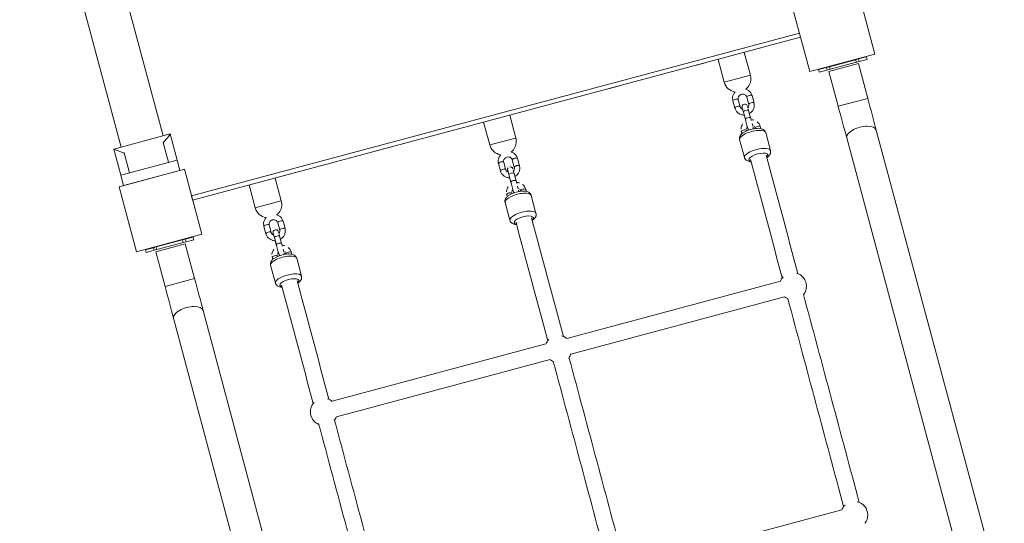
# Model space of a CAD drawing. Units: millimetres. Extents: x 234 to 8534, y 1635 to 12331.
# Drawn here: x 5329 to 6424, y 8392 to 8952 of the extents above; entities that cross this region are included whole.
import ezdxf

# ---------------------------------------------------------------- set-up
doc = ezdxf.new("R2010")
doc.units = ezdxf.units.MM
doc.header["$MEASUREMENT"] = 0
for name, color, linetype, lineweight in [('elevate - Level 25', 7, 'Continuous', 0), ('elevate2 - Level 25', 7, 'Continuous', 0), ('elevate2 - Level 26', 7, 'Continuous', 0), ('elevate3 - Level 25', 7, 'Continuous', 0), ('elevate3 - Level 26', 7, 'Continuous', 0), ('elevate3 - Level 27', 7, 'Continuous', 0), ('uprights - Level 26', 7, 'Continuous', 0)]:
    doc.layers.add(name, color=color, linetype=linetype, lineweight=lineweight)

msp = doc.modelspace()

# ---------------------------------------------------------------- linework, layer by layer
at = {"layer": 'elevate - Level 25', "color": 7, "linetype": 'Continuous', "lineweight": 13}
for p, q in [((6195.8, 8937.6), (5519.6, 8756.5)), ((6197, 8932.8), (5520.9, 8751.6)), ((6079.7, 8901.4), (6092.2, 8904.7)), ((5983.1, 8875.5), (5995.7, 8878.8)), ((5722.3, 8805.6), (5734.9, 8809)), ((5625.7, 8779.7), (5638.3, 8783.1)), ((5519.6, 8756.5), (5520.9, 8751.6))]:
    msp.add_line(p, q, dxfattribs=at)
at = {"layer": 'elevate2 - Level 25', "color": 7, "linetype": 'Continuous', "lineweight": 13}
for p, q in [((5488, 8823.2), (5328.5, 9418.2)), ((5368.7, 9081.2), (5441.2, 8810.6))]:
    msp.add_line(p, q, dxfattribs=at)
at = {"layer": 'elevate2 - Level 26', "color": 7, "linetype": 'Continuous', "lineweight": 13}
for p, q in [((5496, 8825.3), (5433.2, 8808.5)), ((5488.2, 8815.7), (5494.1, 8793.8)), ((5496, 8825.3), (5503.7, 8796.3)), ((5433.2, 8808.5), (5441, 8779.5)), ((5444.7, 8804.1), (5450.6, 8782.1)), ((5441, 8779.5), (5503.7, 8796.3)), ((5506.8, 8784.8), (5503.7, 8796.3)), ((5444.1, 8767.9), (5506.8, 8784.8)), ((5444.1, 8767.9), (5441, 8779.5))]:
    msp.add_line(p, q, dxfattribs=at)
msp.add_open_spline([(5496, 8825.3), (5496, 8825.4), (5492.9, 8821.1), (5488.2, 8815.7)], degree=3, dxfattribs=at)
msp.add_open_spline([(5444.7, 8804.1), (5443.4, 8804.5), (5437.7, 8806.5), (5433.6, 8808.3), (5433.2, 8808.5), (5433.2, 8808.5)], degree=3, knots=[0, 0, 0, 0, 0.205213, 0.882139, 1, 1, 1, 1], dxfattribs=at)
at = {"layer": 'elevate3 - Level 25', "color": 7, "linetype": 'Continuous', "lineweight": 13}
for p, q in [((6261.3, 8903.6), (6228.5, 8894.8)), ((6229, 8900.1), (6258.2, 8907.9)), ((6229.7, 8897.2), (6259, 8905)), ((6258.2, 8907.9), (6261.3, 8908.8)), ((6259, 8905), (6258.2, 8907.9)), ((6259, 8905), (6262.1, 8905.9)), ((6261.3, 8908.8), (6270.2, 8911.1)), ((6262.1, 8905.9), (6261.3, 8908.8)), ((6271.7, 8864.9), (6261.3, 8903.6)), ((6262.1, 8905.9), (6270.9, 8908.2)), ((6270.9, 8908.2), (6270.2, 8911.1)), ((6217, 8896.9), (6225.8, 8899.2)), ((6217, 8896.9), (6217.8, 8894)), ((6217.8, 8894), (6226.6, 8896.3)), ((6225.8, 8899.2), (6229, 8900.1)), ((6226.6, 8896.3), (6225.8, 8899.2)), ((6226.6, 8896.3), (6229.7, 8897.2)), ((6228.5, 8894.8), (6238.8, 8856.1)), ((6229.7, 8897.2), (6229, 8900.1)), ((6271.7, 8864.9), (6238.8, 8856.1)), ((6423.6, 8298.9), (6281.1, 8829.6)), ((6248.3, 8820.8), (6390.7, 8290.1)), ((5480.4, 8699.5), (5509.6, 8707.3)), ((5509.6, 8707.3), (5512.7, 8708.2)), ((5510.4, 8704.4), (5509.6, 8707.3)), ((5512.7, 8708.2), (5521.6, 8710.5)), ((5513.5, 8705.3), (5512.7, 8708.2)), ((5513.5, 8705.3), (5522.3, 8707.6)), ((5522.3, 8707.6), (5521.6, 8710.5)), ((5468.4, 8696.3), (5477.2, 8698.7)), ((5468.4, 8696.3), (5469.2, 8693.4)), ((5469.2, 8693.4), (5478, 8695.8)), ((5477.2, 8698.7), (5480.4, 8699.5)), ((5478, 8695.8), (5477.2, 8698.7)), ((5478, 8695.8), (5481.1, 8696.6)), ((5479.9, 8694.2), (5512.7, 8703)), ((5481.1, 8696.6), (5480.4, 8699.5)), ((5481.1, 8696.6), (5510.4, 8704.4)), ((5510.4, 8704.4), (5513.5, 8705.3)), ((5523.1, 8664.3), (5512.7, 8703)), ((5479.9, 8694.2), (5490.2, 8655.5)), ((5490.2, 8655.5), (5523.1, 8664.3)), ((5674.5, 8098.2), (5532.5, 8629)), ((5499.7, 8620.2), (5641.7, 8089.4))]:
    msp.add_line(p, q, dxfattribs=at)
at = {"layer": 'elevate3 - Level 25', "color": 7, "linetype": 'Continuous', "lineweight": 13, "extrusion": (0, 0, -1)}
msp.add_ellipse((6264.7, 8825.2), major_axis=(-16.4, -4.4), ratio=0.456942, start_param=0, end_param=3.141593, dxfattribs=at)
at = {"layer": 'elevate3 - Level 25', "color": 7, "linetype": 'Continuous', "lineweight": 13}
msp.add_ellipse((5516.1, 8624.6), major_axis=(16.4, 4.4), ratio=0.456942, start_param=0, end_param=3.141593, dxfattribs=at)
for points in [[(6281.1, 8829.6), (6278.2, 8840.5), (6274.9, 8852.7), (6271.7, 8864.9)], [(6238.8, 8856.1), (6242.1, 8843.9), (6245.4, 8831.7), (6248.3, 8820.8)], [(5532.5, 8629), (5529.6, 8639.9), (5526.3, 8652.1), (5523.1, 8664.3)], [(5490.2, 8655.5), (5493.5, 8643.3), (5496.8, 8631.1), (5499.7, 8620.2)]]:
    msp.add_open_spline(points, degree=3, dxfattribs=at)
at = {"layer": 'elevate3 - Level 26', "color": 7, "linetype": 'Continuous', "lineweight": 13}
for p, q in [((6141.1, 8890.6), (6134.3, 8916)), ((6105.3, 8908.2), (6112.1, 8882.9)), ((6141.1, 8890.6), (6112.1, 8882.9)), ((6121.8, 8862.2), (6124, 8854)), ((6129.7, 8855.6), (6127.6, 8863.7)), ((6137.2, 8866.3), (6139.4, 8858.1)), ((6145.2, 8859.7), (6143, 8867.9)), ((6133.4, 8849.7), (6135.6, 8841.5)), ((6141.4, 8843.1), (6139.2, 8851.3)), ((5844.5, 8838.3), (5851.3, 8813)), ((5880.3, 8820.7), (5873.5, 8846.1)), ((6134.8, 8844.3), (6136.1, 8839.5)), ((6131, 8827.7), (6131.6, 8825.5)), ((6136.9, 8828.8), (6136.8, 8829.3)), ((6146.4, 8831.9), (6146.6, 8831.4)), ((6152.8, 8831.2), (6152.2, 8833.4)), ((6163.5, 8806.8), (6158.2, 8826.8)), ((5880.3, 8820.7), (5851.3, 8813)), ((6129.2, 8819), (6134.5, 8799.1)), ((5868.9, 8785.7), (5866.8, 8793.8)), ((5876.4, 8796.4), (5878.6, 8788.3)), ((5884.4, 8789.8), (5882.2, 8798)), ((5861, 8792.3), (5863.2, 8784.1)), ((5619.5, 8750.9), (5612.7, 8776.2)), ((5872.6, 8779.8), (5874.8, 8771.7)), ((5874, 8774.5), (5875.3, 8769.6)), ((5880.6, 8773.2), (5878.4, 8781.4)), ((5583.7, 8768.5), (5590.5, 8743.1)), ((5885.6, 8762), (5885.8, 8761.5)), ((5892, 8761.3), (5891.4, 8763.5)), ((5619.5, 8750.9), (5590.5, 8743.1)), ((5870.2, 8757.9), (5870.8, 8755.6)), ((5876.1, 8758.9), (5876, 8759.4)), ((5902.7, 8736.9), (5897.4, 8756.9)), ((5868.4, 8749.1), (5873.7, 8729.2)), ((5623.6, 8719.9), (5621.4, 8728.1)), ((5600.2, 8722.4), (5602.4, 8714.2)), ((5608.1, 8715.8), (5606, 8724)), ((5615.6, 8726.5), (5617.8, 8718.4)), ((5611.8, 8709.9), (5614, 8701.8)), ((5619.8, 8703.3), (5617.6, 8711.5)), ((5613.2, 8704.6), (5614.5, 8699.8)), ((5609.4, 8688), (5610, 8685.7)), ((5615.3, 8689), (5615.2, 8689.5)), ((5624.8, 8692.1), (5625, 8691.6)), ((5631.2, 8691.4), (5630.6, 8693.7)), ((5641.9, 8667.1), (5636.6, 8687)), ((5607.6, 8679.2), (5612.9, 8659.3))]:
    msp.add_line(p, q, dxfattribs=at)
for centre, start, end in [((6126.6, 8886.7), 195, 261.345), ((6126.6, 8886.7), 308.7409, 0), ((6126.6, 8886.7), 0, 15), ((5865.8, 8816.9), 308.741, 0), ((5865.8, 8816.9), 0, 15), ((5865.8, 8816.9), 195, 261.3449), ((5605, 8747), 0, 15), ((5605, 8747), 195, 261.3448), ((5605, 8747), 308.741, 0), ((6188.5, 8655.9), 135.7293, 158.9062), ((6188.5, 8655.9), 0, 75.0762), ((6188.5, 8655.9), 321.4973, 0), ((6188.5, 8655.9), 231.0938, 247.7557), ((5927.7, 8586), 135.527, 158.9062), ((5927.7, 8586), 51.0938, 74.8757), ((5927.7, 8586), 231.0938, 247.9432), ((5927.7, 8586), 321.6834, 338.9062), ((5666.8, 8516.1), 51.0938, 74.6746), ((5666.8, 8516.1), 135.3253, 248.1301), ((5666.8, 8516.1), 321.8699, 338.9062), ((6256.7, 8401.4), 133.3327, 158.9062), ((6256.7, 8401.4), 0, 77.4917), ((6256.7, 8401.4), 321.4974, 0)]:
    msp.add_arc(centre, 15, start, end, dxfattribs=at)
at = {"layer": 'elevate3 - Level 26', "color": 7, "linetype": 'Continuous', "lineweight": 13, "extrusion": (0, 0, -1)}
for centre, major_axis, ratio, start_param, end_param in [((6124.7, 8862.9), (-2.9, -0.78), 0.346732, 0, 3.141601), ((6126.8, 8854.8), (-2.9, -0.78), 0.346732, 0.000453, 3.141601), ((6133.9, 8828.5), (-2.9, -0.78), 0.34674, 0.049806, 1.570814), ((6133.9, 8828.5), (-2.9, -0.78), 0.34674, 0, 0.049806), ((6133.9, 8828.5), (-2.9, -0.78), 0.34674, 1.570814, 3.141593), ((6149, 8802.9), (-14.5, -3.9), 0.346733, 0.000034, 3.142219), ((5863.9, 8793.1), (-2.9, -0.78), 0.346732, 0, 3.141601), ((5866, 8784.9), (-2.9, -0.78), 0.346732, 0.000453, 3.141601), ((5873.1, 8758.6), (-2.9, -0.78), 0.34674, 0.049806, 1.570814), ((5873.1, 8758.6), (-2.9, -0.78), 0.34674, 0, 0.049806), ((5873.1, 8758.6), (-2.9, -0.78), 0.34674, 1.570814, 3.141593), ((5888.2, 8733.1), (-14.5, -3.9), 0.346733, 0.000034, 3.142219), ((5603.1, 8723.2), (-2.9, -0.78), 0.346732, 0, 3.141601), ((5605.2, 8715), (-2.9, -0.78), 0.346732, 0.000453, 3.141601), ((5612.3, 8688.7), (-2.9, -0.78), 0.34674, 0.049806, 1.570814), ((5612.3, 8688.7), (-2.9, -0.78), 0.34674, 0, 0.049806), ((5612.3, 8688.7), (-2.9, -0.78), 0.34674, 1.570814, 3.141593), ((5627.4, 8663.2), (-14.5, -3.9), 0.346733, 0.000034, 3.142219)]:
    msp.add_ellipse(centre, major_axis=major_axis, ratio=ratio, start_param=start_param, end_param=end_param, dxfattribs=at)
at = {"layer": 'elevate3 - Level 26', "color": 7, "linetype": 'Continuous', "lineweight": 13}
for centre, major_axis, ratio, start_param, end_param in [((6140.1, 8867.1), (2.9, 0.78), 0.346732, 0, 3.141584), ((6142.3, 8858.9), (2.9, 0.78), 0.346732, 0.000475, 3.141584), ((6136.3, 8850.5), (2.9, 0.78), 0.346732, 0, 3.141593), ((6138.5, 8842.3), (2.9, 0.78), 0.346732, 6.282282, 9.424778), ((6143.7, 8822.9), (14.5, 3.9), 0.346733, 6.283151, 9.424778), ((6149.3, 8832.7), (2.9, 0.78), 0.34674, 1.570779, 3.141593), ((6149.3, 8832.7), (2.9, 0.78), 0.34674, 0, 1.570779), ((6150, 8799.3), (10.6, 2.8), 0.346733, 0, 3.754147), ((5879.3, 8797.2), (2.9, 0.78), 0.346732, 0.033611, 3.141584), ((5879.3, 8797.2), (2.9, 0.78), 0.346732, 0, 0.033611), ((6150, 8799.3), (10.6, 2.8), 0.346733, 5.67063, 6.283185), ((5881.5, 8789), (2.9, 0.78), 0.346732, 0.000475, 3.141584), ((5875.5, 8780.6), (2.9, 0.78), 0.346732, 0, 3.141593), ((5877.7, 8772.4), (2.9, 0.78), 0.346732, 6.282282, 9.423617), ((5888.5, 8762.8), (2.9, 0.78), 0.34674, 1.570779, 3.141593), ((5888.5, 8762.8), (2.9, 0.78), 0.34674, 0, 1.570779), ((5882.9, 8753), (14.5, 3.9), 0.346733, 6.283151, 9.424778), ((5618.5, 8727.3), (2.9, 0.78), 0.346732, 0, 3.141584), ((5889.2, 8729.4), (10.6, 2.8), 0.346733, 0, 3.754147), ((5889.2, 8729.4), (10.6, 2.8), 0.346733, 5.67063, 6.283185), ((5620.7, 8719.2), (2.9, 0.78), 0.346732, 0.000475, 3.141584), ((5614.7, 8710.7), (2.9, 0.78), 0.346732, 0, 3.141593), ((5616.9, 8702.6), (2.9, 0.78), 0.346732, 6.283185, 9.424778), ((5622.1, 8683.1), (14.5, 3.9), 0.346733, 6.283151, 9.424778), ((5627.7, 8692.9), (2.9, 0.78), 0.34674, 1.570779, 3.141593), ((5627.7, 8692.9), (2.9, 0.78), 0.34674, 0, 1.570779), ((5628.4, 8659.6), (10.6, 2.8), 0.346733, 0, 3.754147), ((5628.4, 8659.6), (10.6, 2.8), 0.346733, 5.67063, 6.283185)]:
    msp.add_ellipse(centre, major_axis=major_axis, ratio=ratio, start_param=start_param, end_param=end_param, dxfattribs=at)
for points, knots in [([(6124.3, 8871.9), (6122.7, 8870.3), (6121.4, 8867.7), (6121.4, 8864.2), (6121.5, 8863), (6121.7, 8862.4), (6121.8, 8862.2)], [0, 0, 0, 0, 0.2022861, 0.249727, 0.2970257, 0.3146662, 0.3146662, 0.3146662, 0.3146662]), ([(6127.6, 8863.7), (6127.5, 8863.8), (6127.4, 8864.3), (6127.4, 8865.7), (6128.2, 8867.7), (6130.1, 8869), (6132.6, 8869.8), (6134.8, 8869.3), (6136.3, 8868), (6136.9, 8867.2), (6137.1, 8866.6), (6137.2, 8866.3)], [0, 0, 0, 0, 0.029033, 0.102052, 0.315455, 0.451737, 0.519005, 0.788088, 0.856808, 0.926863, 1, 1, 1, 1]), ([(6143, 8867.9), (6142.9, 8868.2), (6142.7, 8869), (6142.1, 8870.2), (6140.3, 8872.9), (6138.1, 8874.4), (6136, 8875), (6135.9, 8875)], [0, 0, 0, 0, 0.0295023, 0.0766042, 0.12371, 0.3128828, 0.3144856, 0.3144856, 0.3144856, 0.3144856]), ([(6140.1, 8847.9), (6143, 8849.6), (6145.6, 8853.1), (6145.5, 8857.6), (6145.4, 8858.8), (6145.2, 8859.5), (6145.2, 8859.7)], [0, 0, 0, 0, 0.2988533, 0.3462943, 0.3935929, 0.4112334, 0.4112334, 0.4112334, 0.4112334]), ([(6124, 8854), (6124, 8853.7), (6124.3, 8852.9), (6124.9, 8851.6), (6126.7, 8849), (6129.4, 8847.2), (6132.6, 8846.4), (6133.7, 8846.3), (6134.3, 8846.3)], [0, 0, 0, 0, 0.0295023, 0.0766042, 0.12371, 0.3128828, 0.3605013, 0.4111943, 0.4111943, 0.4111943, 0.4111943]), ([(6132.6, 8852.6), (6132.2, 8852.7), (6131.5, 8853.1), (6130.7, 8853.8), (6130.1, 8854.6), (6129.9, 8855.2), (6129.7, 8855.6)], [0, 0, 0, 0, 0.0880403, 0.1567604, 0.2268151, 0.2999523, 0.2999523, 0.2999523, 0.2999523]), ([(6137.8, 8856.5), (6137.7, 8856.6), (6137.3, 8857.9), (6134.3, 8859.4), (6131.9, 8857), (6131.9, 8855.4), (6132, 8855.1), (6132, 8854.9), (6132, 8854.8), (6132, 8854.8), (6132, 8854.8)], [0, 0, 0, 0, 0.0138694, 0.2187395, 0.4236937, 0.4437979, 0.4593727, 0.4699694, 0.4756714, 0.4780903, 0.4780903, 0.4780903, 0.4780903]), ([(6139.4, 8858.1), (6139.4, 8858), (6139.5, 8857.6), (6139.6, 8856.2), (6139.1, 8854.9), (6138.4, 8854.2)], [0, 0, 0, 0, 0.0290327, 0.102052, 0.3001752, 0.3001752, 0.3001752, 0.3001752]), ([(6139.2, 8851.3), (6139.1, 8851.5), (6139, 8852.1), (6138.8, 8852.7), (6138.7, 8853.1), (6138.7, 8853.2)], [0, 0, 0, 0, 0.0381091, 0.1107829, 0.1180569, 0.1180569, 0.1180569, 0.1180569]), ([(6134.3, 8846.3), (6134.4, 8846), (6134.6, 8845.4), (6134.7, 8844.7), (6134.8, 8844.3)], [0, 0, 0, 0, 0.1408413, 0.3541663, 0.3541663, 0.3541663, 0.3541663]), ([(6135.6, 8841.5), (6135.6, 8841.3), (6136.8, 8837.2), (6138.2, 8831.9), (6138.3, 8831.2), (6138.4, 8831.1), (6138.4, 8831.1), (6138.4, 8831.1)], [0, 0, 0, 0, 0.048087, 0.874068, 0.965843, 0.988778, 1, 1, 1, 1]), ([(6135.8, 8840.9), (6136.8, 8836.9), (6138.2, 8831.9), (6138.3, 8831.2), (6138.4, 8831.1), (6138.4, 8831.1), (6138.4, 8831.1)], [0, 0, 0, 0, 0.8259816, 0.9177563, 0.9406913, 0.9519134, 0.9519134, 0.9519134, 0.9519134]), ([(6142.2, 8840.1), (6142.1, 8840.2), (6142, 8840.9), (6141.7, 8841.9), (6141.5, 8842.7), (6141.4, 8843.1)], [0, 0, 0, 0, 0.0158156, 0.05644015, 0.0925892, 0.0925892, 0.0925892, 0.0925892]), ([(6145, 8840.7), (6144.5, 8840.8), (6143.5, 8841.1), (6142.5, 8841.2), (6141.9, 8841.2)], [0, 0, 0, 0, 0.04047573, 0.09116807, 0.09116807, 0.09116807, 0.09116807]), ([(6152, 8834.1), (6152, 8834.2), (6151.8, 8834.8), (6151.3, 8835.8), (6150.2, 8837.4), (6149.3, 8838.3), (6148.6, 8838.9)], [0, 0, 0, 0, 0.0073756, 0.0544775, 0.1015832, 0.1772523, 0.1772523, 0.1772523, 0.1772523]), ([(6158.2, 8826.8), (6158.1, 8827.1), (6157.3, 8829), (6154.2, 8831.3), (6146.9, 8832), (6138, 8829.7), (6133.4, 8826.9), (6132.1, 8825.9), (6131, 8824.9), (6130.1, 8823.9), (6129.5, 8822.8), (6129.2, 8821.8), (6129, 8820.7), (6129, 8819.7), (6129.1, 8819.2), (6129.2, 8819)], [0, 0, 0, 0, 0.032991, 0.159959, 0.333465, 0.67578, 0.720156, 0.766291, 0.815012, 0.85461, 0.889603, 0.921904, 0.952727, 0.982855, 1, 1, 1, 1]), ([(6132.6, 8836.4), (6131.5, 8834.9), (6130.8, 8833), (6130.7, 8831), (6130.7, 8830.8)], [0, 0, 0, 0, 0.1581357, 0.177112, 0.177112, 0.177112, 0.177112]), ([(6130.8, 8828.7), (6130.8, 8828.6), (6130.9, 8828.2), (6130.9, 8827.9), (6131, 8827.7)], [0, 0, 0, 0, 0.01182465, 0.02946499, 0.02946499, 0.02946499, 0.02946499]), ([(6136.8, 8829.3), (6136.8, 8829.4), (6136.7, 8829.6), (6136.7, 8829.8), (6136.7, 8829.8)], [0, 0, 0, 0, 0.02903267, 0.03876861, 0.03876861, 0.03876861, 0.03876861]), ([(6137.8, 8833.3), (6137.9, 8833), (6138, 8832.4), (6138.1, 8832), (6138.2, 8831.8), (6138.2, 8831.7)], [0, 0, 0, 0, 0.03793971, 0.07856463, 0.08668973, 0.08668973, 0.08668973, 0.08668973]), ([(6138.3, 8831.4), (6138.3, 8831.4), (6138.3, 8831.3), (6138.3, 8831.2), (6138.4, 8831.2)], [0, 0, 0, 0, 0.00203127, 0.04265922, 0.04265922, 0.04265922, 0.04265922]), ([(6138.4, 8831.1), (6138.4, 8831.1), (6138.4, 8831.1), (6138.4, 8831.2), (6138.5, 8830.7), (6138.8, 8830.2), (6139.1, 8829.8), (6139.2, 8829.7)], [0, 0, 0, 0, 0.00101753, 0.00618436, 0.0115914, 0.04189856, 0.05636194, 0.05636194, 0.05636194, 0.05636194]), ([(6144.1, 8831), (6144.2, 8831.2), (6144.3, 8831.5), (6144.3, 8832), (6144.2, 8832.3), (6144.2, 8832.5), (6144.2, 8832.6), (6144.2, 8832.7), (6144.2, 8832.7)], [0, 0, 0, 0, 0.01979772, 0.03102558, 0.03972384, 0.04564189, 0.04961882, 0.04975653, 0.04975653, 0.04975653, 0.04975653]), ([(6145.2, 8833.9), (6145.3, 8833.8), (6145.5, 8833.6), (6145.6, 8833.4), (6145.7, 8833.4)], [0, 0, 0, 0, 0.02748796, 0.04850432, 0.04850432, 0.04850432, 0.04850432]), ([(6146, 8832.9), (6146.1, 8832.8), (6146.2, 8832.5), (6146.3, 8832.2), (6146.4, 8831.9)], [0, 0, 0, 0, 0.0046703, 0.07780813, 0.07780813, 0.07780813, 0.07780813]), ([(5882.2, 8798), (5882.1, 8798.3), (5881.9, 8799.1), (5881.3, 8800.3), (5879.5, 8803), (5877.3, 8804.5), (5875.2, 8805.2), (5875.1, 8805.2)], [0, 0, 0, 0, 0.0295023, 0.0766042, 0.12371, 0.3128828, 0.3144851, 0.3144851, 0.3144851, 0.3144851]), ([(6159.4, 8799), (6159.8, 8799.3), (6160.7, 8799.9), (6161.7, 8800.9), (6162.6, 8802), (6163.2, 8803), (6163.6, 8804.1), (6163.7, 8805.1), (6163.7, 8806.1), (6163.6, 8806.6), (6163.5, 8806.8)], [0, 0, 0, 0, 0.0424128, 0.0911562, 0.130772, 0.1657814, 0.1980969, 0.2289346, 0.2590756, 0.2757715, 0.2757715, 0.2757715, 0.2757715]), ([(5863.5, 8802), (5861.9, 8800.4), (5860.6, 8797.8), (5860.6, 8794.4), (5860.7, 8793.2), (5860.9, 8792.5), (5861, 8792.3)], [0, 0, 0, 0, 0.2022856, 0.2497265, 0.2970251, 0.3146657, 0.3146657, 0.3146657, 0.3146657]), ([(5866.8, 8793.8), (5866.7, 8794), (5866.6, 8794.4), (5866.6, 8795.9), (5867.4, 8797.9), (5869.3, 8799.1), (5871.8, 8799.9), (5874, 8799.5), (5875.5, 8798.1), (5876.1, 8797.4), (5876.3, 8796.7), (5876.4, 8796.4)], [0, 0, 0, 0, 0.029033, 0.102052, 0.315455, 0.451737, 0.519005, 0.788088, 0.856808, 0.926863, 1, 1, 1, 1]), ([(6134.5, 8799.1), (6134.6, 8798.7), (6135.4, 8796.8), (6138, 8795), (6140.6, 8794.4), (6142, 8794.3)], [0, 0, 0, 0, 0.0330056, 0.1600317, 0.2760015, 0.2760015, 0.2760015, 0.2760015]), ([(5863.2, 8784.1), (5863.2, 8783.8), (5863.5, 8783), (5864.1, 8781.8), (5865.9, 8779.1), (5868.6, 8777.3), (5871.8, 8776.5), (5872.9, 8776.4), (5873.5, 8776.4)], [0, 0, 0, 0, 0.0295023, 0.0766042, 0.12371, 0.3128828, 0.3605013, 0.4111943, 0.4111943, 0.4111943, 0.4111943]), ([(5871.8, 8782.7), (5871.4, 8782.9), (5870.7, 8783.2), (5869.9, 8784), (5869.3, 8784.8), (5869.1, 8785.4), (5868.9, 8785.7)], [0, 0, 0, 0, 0.0880403, 0.1567604, 0.2268151, 0.2999523, 0.2999523, 0.2999523, 0.2999523]), ([(5877, 8786.4), (5877, 8786.4), (5877, 8786.5), (5877, 8786.7), (5876.8, 8787), (5876.5, 8787.6), (5875.9, 8788.1), (5874.9, 8788.7), (5874, 8788.7), (5873.5, 8788.6)], [0, 0, 0, 0, 0.0007166, 0.0086858, 0.0248307, 0.0634333, 0.108537, 0.1497779, 0.2391622, 0.2391622, 0.2391622, 0.2391622]), ([(5877.1, 8786), (5877.1, 8786.1), (5877.1, 8786.1), (5877.1, 8786.2), (5877.1, 8786.2)], [0, 0, 0, 0, 0.02935427, 0.03669338, 0.03669338, 0.03669338, 0.03669338]), ([(5878.1, 8782.5), (5878, 8782.7), (5877.8, 8783.5), (5877.6, 8784.1), (5877.5, 8784.5)], [0, 0, 0, 0, 0.0439904, 0.1418379, 0.1418379, 0.1418379, 0.1418379]), ([(5878.6, 8788.3), (5878.6, 8788.1), (5878.7, 8787.7), (5878.8, 8786.3), (5878.3, 8785), (5877.6, 8784.3)], [0, 0, 0, 0, 0.0290327, 0.102052, 0.3001759, 0.3001759, 0.3001759, 0.3001759]), ([(5879.3, 8778), (5882.2, 8779.8), (5884.8, 8783.2), (5884.7, 8787.7), (5884.6, 8788.9), (5884.4, 8789.6), (5884.4, 8789.8)], [0, 0, 0, 0, 0.2988533, 0.3462943, 0.3935929, 0.4112334, 0.4112334, 0.4112334, 0.4112334]), ([(5873.5, 8776.4), (5873.6, 8776.1), (5873.8, 8775.5), (5873.9, 8774.8), (5874, 8774.5)], [0, 0, 0, 0, 0.1408413, 0.3541663, 0.3541663, 0.3541663, 0.3541663]), ([(5874.8, 8771.7), (5874.8, 8771.5), (5876, 8767.3), (5877.4, 8762), (5877.5, 8761.3), (5877.6, 8761.3), (5877.6, 8761.3), (5877.6, 8761.3)], [0, 0, 0, 0, 0.048087, 0.874068, 0.965843, 0.988778, 1, 1, 1, 1]), ([(5881.4, 8770.2), (5881.3, 8770.4), (5881.2, 8771), (5880.9, 8772), (5880.7, 8772.8), (5880.6, 8773.2)], [0, 0, 0, 0, 0.0158156, 0.05644015, 0.0925892, 0.0925892, 0.0925892, 0.0925892]), ([(5884.2, 8770.8), (5883.7, 8770.9), (5882.7, 8771.2), (5881.7, 8771.3), (5881.1, 8771.3)], [0, 0, 0, 0, 0.04047573, 0.09116807, 0.09116807, 0.09116807, 0.09116807]), ([(5897.4, 8756.9), (5897.3, 8757.2), (5896.5, 8759.2), (5893.4, 8761.4), (5886.1, 8762.2), (5877.2, 8759.8), (5872.6, 8757), (5871.3, 8756.1), (5870.2, 8755), (5869.3, 8754), (5868.7, 8753), (5868.4, 8751.9), (5868.2, 8750.8), (5868.2, 8749.9), (5868.3, 8749.3), (5868.4, 8749.1)], [0, 0, 0, 0, 0.032991, 0.159959, 0.333465, 0.67578, 0.720156, 0.766291, 0.815012, 0.85461, 0.889603, 0.921904, 0.952727, 0.982855, 1, 1, 1, 1]), ([(5871.8, 8766.5), (5870.7, 8765), (5870, 8763.2), (5869.9, 8761.1), (5869.9, 8760.9)], [0, 0, 0, 0, 0.1581357, 0.177112, 0.177112, 0.177112, 0.177112]), ([(5875, 8771), (5876, 8767), (5877.4, 8762), (5877.5, 8761.3), (5877.6, 8761.3), (5877.6, 8761.3), (5877.6, 8761.3)], [0, 0, 0, 0, 0.8259816, 0.9177563, 0.9406913, 0.9519134, 0.9519134, 0.9519134, 0.9519134]), ([(5877, 8763.4), (5877.1, 8763.1), (5877.2, 8762.6), (5877.3, 8762.1), (5877.4, 8761.9), (5877.4, 8761.8)], [0, 0, 0, 0, 0.03793971, 0.07856463, 0.08668973, 0.08668973, 0.08668973, 0.08668973]), ([(5877.5, 8761.5), (5877.5, 8761.5), (5877.5, 8761.4), (5877.5, 8761.3), (5877.6, 8761.3)], [0, 0, 0, 0, 0.00203127, 0.04265922, 0.04265922, 0.04265922, 0.04265922]), ([(5877.6, 8761.3), (5877.6, 8761.3), (5877.6, 8761.3), (5877.6, 8761.3), (5877.7, 8760.8), (5878, 8760.3), (5878.3, 8759.9), (5878.4, 8759.8)], [0, 0, 0, 0, 0.00101753, 0.00618436, 0.0115914, 0.04189856, 0.05636194, 0.05636194, 0.05636194, 0.05636194]), ([(5883.3, 8761.1), (5883.4, 8761.3), (5883.5, 8761.7), (5883.5, 8762.1), (5883.4, 8762.4), (5883.4, 8762.6), (5883.4, 8762.8), (5883.4, 8762.8), (5883.4, 8762.8)], [0, 0, 0, 0, 0.01979772, 0.03102558, 0.03972384, 0.04564189, 0.04961882, 0.04975653, 0.04975653, 0.04975653, 0.04975653]), ([(5884.4, 8764), (5884.5, 8763.9), (5884.7, 8763.7), (5884.8, 8763.6), (5884.9, 8763.5)], [0, 0, 0, 0, 0.02748796, 0.04850432, 0.04850432, 0.04850432, 0.04850432]), ([(5885.2, 8763), (5885.3, 8763), (5885.4, 8762.6), (5885.5, 8762.3), (5885.6, 8762)], [0, 0, 0, 0, 0.0046703, 0.07780813, 0.07780813, 0.07780813, 0.07780813]), ([(5891.2, 8764.2), (5891.2, 8764.3), (5891, 8764.9), (5890.5, 8765.9), (5889.4, 8767.5), (5888.5, 8768.5), (5887.8, 8769)], [0, 0, 0, 0, 0.0073756, 0.0544775, 0.1015832, 0.1772523, 0.1772523, 0.1772523, 0.1772523]), ([(5870, 8758.8), (5870, 8758.7), (5870.1, 8758.4), (5870.1, 8758), (5870.2, 8757.9)], [0, 0, 0, 0, 0.01182465, 0.02946499, 0.02946499, 0.02946499, 0.02946499]), ([(5876, 8759.4), (5876, 8759.5), (5875.9, 8759.7), (5875.9, 8759.9), (5875.9, 8759.9)], [0, 0, 0, 0, 0.02903267, 0.03876861, 0.03876861, 0.03876861, 0.03876861]), ([(5602.7, 8732.2), (5601.1, 8730.5), (5599.8, 8727.9), (5599.8, 8724.5), (5599.9, 8723.3), (5600.1, 8722.6), (5600.2, 8722.4)], [0, 0, 0, 0, 0.2022851, 0.249726, 0.2970246, 0.3146652, 0.3146652, 0.3146652, 0.3146652]), ([(5606, 8724), (5605.9, 8724.1), (5605.8, 8724.5), (5605.8, 8726), (5606.6, 8728), (5608.5, 8729.3), (5611, 8730), (5613.2, 8729.6), (5614.7, 8728.3), (5615.3, 8727.5), (5615.5, 8726.9), (5615.6, 8726.5)], [0, 0, 0, 0, 0.029033, 0.102052, 0.315455, 0.451737, 0.519005, 0.788088, 0.856808, 0.926863, 1, 1, 1, 1]), ([(5621.4, 8728.1), (5621.3, 8728.4), (5621.1, 8729.2), (5620.5, 8730.5), (5618.7, 8733.1), (5616.5, 8734.6), (5614.4, 8735.3), (5614.3, 8735.3)], [0, 0, 0, 0, 0.0295023, 0.0766042, 0.12371, 0.3128828, 0.3144846, 0.3144846, 0.3144846, 0.3144846]), ([(5873.7, 8729.2), (5873.8, 8728.8), (5874.6, 8726.9), (5877.2, 8725.1), (5879.8, 8724.5), (5881.2, 8724.4)], [0, 0, 0, 0, 0.0330056, 0.1600317, 0.2760015, 0.2760015, 0.2760015, 0.2760015]), ([(5898.6, 8729.1), (5899, 8729.4), (5899.9, 8730), (5900.9, 8731), (5901.8, 8732.1), (5902.4, 8733.1), (5902.8, 8734.2), (5902.9, 8735.3), (5902.9, 8736.2), (5902.8, 8736.7), (5902.7, 8736.9)], [0, 0, 0, 0, 0.0424128, 0.0911562, 0.130772, 0.1657814, 0.1980969, 0.2289346, 0.2590756, 0.2757715, 0.2757715, 0.2757715, 0.2757715]), ([(5616.2, 8716.7), (5616.1, 8716.8), (5615.7, 8718.2), (5612.7, 8719.7), (5610.3, 8717.2), (5610.3, 8715.7), (5610.4, 8715.4), (5610.4, 8715.2), (5610.4, 8715), (5610.4, 8715), (5610.4, 8715)], [0, 0, 0, 0, 0.0139416, 0.219877, 0.4258971, 0.4461058, 0.4617616, 0.4724134, 0.4781451, 0.4810427, 0.4810427, 0.4810427, 0.4810427]), ([(5617.8, 8718.4), (5617.8, 8718.3), (5617.9, 8717.8), (5618, 8716.4), (5617.5, 8715.2), (5616.8, 8714.4)], [0, 0, 0, 0, 0.0290327, 0.102052, 0.3001752, 0.3001752, 0.3001752, 0.3001752]), ([(5618.5, 8708.1), (5621.4, 8709.9), (5624, 8713.3), (5623.9, 8717.9), (5623.8, 8719.1), (5623.6, 8719.8), (5623.6, 8719.9)], [0, 0, 0, 0, 0.2988533, 0.3462943, 0.3935929, 0.4112334, 0.4112334, 0.4112334, 0.4112334]), ([(5602.4, 8714.2), (5602.4, 8713.9), (5602.7, 8713.1), (5603.3, 8711.9), (5605.1, 8709.2), (5607.8, 8707.5), (5611, 8706.6), (5612.1, 8706.5), (5612.7, 8706.5)], [0, 0, 0, 0, 0.0295023, 0.0766042, 0.12371, 0.3128828, 0.3605013, 0.4111943, 0.4111943, 0.4111943, 0.4111943]), ([(5611, 8712.8), (5610.6, 8713), (5609.9, 8713.3), (5609.1, 8714.1), (5608.5, 8714.9), (5608.3, 8715.5), (5608.1, 8715.8)], [0, 0, 0, 0, 0.0880403, 0.1567604, 0.2268151, 0.2999523, 0.2999523, 0.2999523, 0.2999523]), ([(5612.7, 8706.5), (5612.8, 8706.3), (5613, 8705.6), (5613.1, 8705), (5613.2, 8704.6)], [0, 0, 0, 0, 0.1408413, 0.3541663, 0.3541663, 0.3541663, 0.3541663]), ([(5617.6, 8711.5), (5617.5, 8711.7), (5617.4, 8712.3), (5617.2, 8713), (5617.1, 8713.4), (5617.1, 8713.4)], [0, 0, 0, 0, 0.0383072, 0.111359, 0.1186709, 0.1186709, 0.1186709, 0.1186709]), ([(5611, 8696.6), (5609.9, 8695.2), (5609.2, 8693.3), (5609.1, 8691.3), (5609.1, 8691)], [0, 0, 0, 0, 0.1581357, 0.177112, 0.177112, 0.177112, 0.177112]), ([(5614, 8701.8), (5614, 8701.6), (5615.2, 8697.4), (5616.6, 8692.1), (5616.7, 8691.4), (5616.8, 8691.4), (5616.8, 8691.4), (5616.8, 8691.4)], [0, 0, 0, 0, 0.048087, 0.874068, 0.965843, 0.988778, 1, 1, 1, 1]), ([(5614.2, 8701.1), (5615.2, 8697.1), (5616.6, 8692.1), (5616.7, 8691.4), (5616.8, 8691.4), (5616.8, 8691.4), (5616.8, 8691.4)], [0, 0, 0, 0, 0.8259816, 0.9177563, 0.9406913, 0.9519134, 0.9519134, 0.9519134, 0.9519134]), ([(5620.6, 8700.3), (5620.5, 8700.5), (5620.4, 8701.1), (5620.1, 8702.1), (5619.9, 8703), (5619.8, 8703.3)], [0, 0, 0, 0, 0.0158156, 0.05644015, 0.0925892, 0.0925892, 0.0925892, 0.0925892]), ([(5623.4, 8700.9), (5622.9, 8701.1), (5621.9, 8701.3), (5620.9, 8701.4), (5620.3, 8701.4)], [0, 0, 0, 0, 0.04047573, 0.09116807, 0.09116807, 0.09116807, 0.09116807]), ([(5630.4, 8694.4), (5630.4, 8694.4), (5630.2, 8695), (5629.7, 8696), (5628.6, 8697.6), (5627.7, 8698.6), (5627, 8699.1)], [0, 0, 0, 0, 0.0073756, 0.0544775, 0.1015832, 0.1772523, 0.1772523, 0.1772523, 0.1772523]), ([(5636.6, 8687), (5636.5, 8687.4), (5635.7, 8689.3), (5632.6, 8691.5), (5625.3, 8692.3), (5616.4, 8689.9), (5611.8, 8687.1), (5610.5, 8686.2), (5609.4, 8685.2), (5608.5, 8684.1), (5607.9, 8683.1), (5607.6, 8682), (5607.4, 8680.9), (5607.4, 8680), (5607.5, 8679.4), (5607.6, 8679.2)], [0, 0, 0, 0, 0.032991, 0.159959, 0.333465, 0.67578, 0.720156, 0.766291, 0.815012, 0.85461, 0.889603, 0.921904, 0.952727, 0.982855, 1, 1, 1, 1]), ([(5609.2, 8688.9), (5609.2, 8688.8), (5609.3, 8688.5), (5609.3, 8688.2), (5609.4, 8688)], [0, 0, 0, 0, 0.01182465, 0.02946499, 0.02946499, 0.02946499, 0.02946499]), ([(5615.2, 8689.5), (5615.2, 8689.7), (5615.1, 8689.8), (5615.1, 8690), (5615.1, 8690)], [0, 0, 0, 0, 0.02903267, 0.03876861, 0.03876861, 0.03876861, 0.03876861]), ([(5616.2, 8693.5), (5616.3, 8693.2), (5616.4, 8692.7), (5616.5, 8692.2), (5616.6, 8692), (5616.6, 8692)], [0, 0, 0, 0, 0.03793971, 0.07856463, 0.08668973, 0.08668973, 0.08668973, 0.08668973]), ([(5616.7, 8691.6), (5616.7, 8691.6), (5616.7, 8691.5), (5616.7, 8691.5), (5616.8, 8691.4)], [0, 0, 0, 0, 0.00203127, 0.04265922, 0.04265922, 0.04265922, 0.04265922]), ([(5616.8, 8691.4), (5616.8, 8691.4), (5616.8, 8691.4), (5616.8, 8691.4), (5616.9, 8690.9), (5617.2, 8690.4), (5617.5, 8690), (5617.6, 8689.9)], [0, 0, 0, 0, 0.00101753, 0.00618436, 0.0115914, 0.04189856, 0.05636194, 0.05636194, 0.05636194, 0.05636194]), ([(5622.5, 8691.2), (5622.6, 8691.4), (5622.7, 8691.8), (5622.7, 8692.3), (5622.6, 8692.5), (5622.6, 8692.7), (5622.6, 8692.9), (5622.6, 8692.9), (5622.6, 8692.9)], [0, 0, 0, 0, 0.01979772, 0.03102558, 0.03972384, 0.04564189, 0.04961882, 0.04975653, 0.04975653, 0.04975653, 0.04975653]), ([(5623.6, 8694.1), (5623.7, 8694), (5623.9, 8693.9), (5624, 8693.7), (5624.1, 8693.6)], [0, 0, 0, 0, 0.02748796, 0.04850432, 0.04850432, 0.04850432, 0.04850432]), ([(5624.4, 8693.1), (5624.5, 8693.1), (5624.6, 8692.8), (5624.7, 8692.4), (5624.8, 8692.1)], [0, 0, 0, 0, 0.0046703, 0.07780813, 0.07780813, 0.07780813, 0.07780813]), ([(5637.8, 8659.2), (5638.2, 8659.5), (5639.1, 8660.1), (5640.1, 8661.1), (5641, 8662.2), (5641.6, 8663.2), (5642, 8664.3), (5642.1, 8665.4), (5642.1, 8666.3), (5642, 8666.9), (5641.9, 8667.1)], [0, 0, 0, 0, 0.0424128, 0.0911562, 0.130772, 0.1657814, 0.1980969, 0.2289346, 0.2590756, 0.2757715, 0.2757715, 0.2757715, 0.2757715]), ([(5612.9, 8659.3), (5613, 8658.9), (5613.8, 8657), (5616.4, 8655.2), (5619, 8654.6), (5620.4, 8654.6)], [0, 0, 0, 0, 0.0330056, 0.1600317, 0.2760015, 0.2760015, 0.2760015, 0.2760015])]:
    msp.add_open_spline(points, degree=3, knots=knots, dxfattribs=at)
for points in [[(6132, 8854.7), (6132, 8854.7), (6132.3, 8853.9), (6132.6, 8852.6)], [(6132, 8854.7), (6132, 8854.7), (6132.6, 8852.6), (6133.4, 8849.7)], [(6137.9, 8856.1), (6137.9, 8856.1), (6137.9, 8856.1), (6137.9, 8856.1)], [(6138.3, 8854.5), (6138.2, 8854.9), (6138.1, 8855.3), (6138, 8855.6)], [(6143.8, 8834), (6143.6, 8834.7), (6143.3, 8835.7), (6143, 8836.9)], [(6136.7, 8831.1), (6136.9, 8831.8), (6137.2, 8832.5), (6137.6, 8833.1)], [(6143.6, 8834.8), (6143.7, 8834.8), (6143.9, 8834.7), (6144.1, 8834.6)], [(6144.2, 8832.7), (6144.2, 8832.7), (6144.2, 8832.7), (6144.2, 8832.7)], [(6152.2, 8833.4), (6152.2, 8833.5), (6152.2, 8833.5), (6152.2, 8833.5)], [(5871.7, 8787.4), (5871.2, 8786.8), (5871, 8785.9), (5871.2, 8785)], [(5871.2, 8784.9), (5871.2, 8784.9), (5871.2, 8784.9), (5871.2, 8784.9)], [(5871.2, 8784.9), (5871.2, 8784.8), (5871.5, 8784), (5871.8, 8782.7)], [(5871.2, 8784.9), (5871.2, 8784.9), (5871.8, 8782.8), (5872.6, 8779.8)], [(5877, 8786.4), (5877, 8786.4), (5877, 8786.4), (5877, 8786.4)], [(5878.4, 8781.4), (5878.4, 8781.4), (5878.4, 8781.5), (5878.3, 8781.5)], [(5875.9, 8761.2), (5876.1, 8761.9), (5876.4, 8762.6), (5876.8, 8763.2)], [(5883, 8764.1), (5882.8, 8764.8), (5882.5, 8765.8), (5882.2, 8767)], [(5882.8, 8765), (5882.9, 8764.9), (5883.1, 8764.8), (5883.3, 8764.8)], [(5883.4, 8762.8), (5883.4, 8762.8), (5883.4, 8762.8), (5883.4, 8762.8)], [(5891.4, 8763.5), (5891.4, 8763.6), (5891.4, 8763.6), (5891.4, 8763.6)], [(5610.4, 8715), (5610.4, 8715), (5611, 8712.9), (5611.8, 8709.9)], [(5610.5, 8714.6), (5610.6, 8714.2), (5610.8, 8713.6), (5611, 8712.8)], [(5616.3, 8716.3), (5616.3, 8716.3), (5616.3, 8716.3), (5616.3, 8716.4)], [(5616.7, 8714.7), (5616.6, 8715.1), (5616.5, 8715.5), (5616.4, 8715.8)], [(5622.2, 8694.2), (5622, 8694.9), (5621.7, 8696), (5621.4, 8697.1)], [(5622, 8695.1), (5622.1, 8695), (5622.3, 8694.9), (5622.5, 8694.9)], [(5615.1, 8691.4), (5615.3, 8692), (5615.6, 8692.7), (5616, 8693.3)], [(5622.6, 8692.9), (5622.6, 8692.9), (5622.6, 8692.9), (5622.6, 8692.9)], [(5630.6, 8693.7), (5630.6, 8693.7), (5630.6, 8693.7), (5630.6, 8693.8)]]:
    msp.add_open_spline(points, degree=3, dxfattribs=at)
at = {"layer": 'elevate3 - Level 27', "color": 7, "linetype": 'Continuous', "lineweight": 13}
for p, q in [((6174.6, 8661.5), (5936.9, 8597.8)), ((5941.6, 8580.4), (6179.2, 8644.1)), ((5913.7, 8591.6), (5676.1, 8527.9)), ((5680.7, 8510.5), (5918.4, 8574.2)), ((6242.8, 8407), (6005.1, 8343.3))]:
    msp.add_line(p, q, dxfattribs=at)
for points in [[(6141.3, 8797), (6153.1, 8752.8), (6164.9, 8708.8), (6176.6, 8665.1)], [(6194, 8669.9), (6182.3, 8713.6), (6170.5, 8757.5), (6158.7, 8801.6)], [(5933.2, 8600), (5921.5, 8643.7), (5909.7, 8687.6), (5897.9, 8731.8)], [(5880.5, 8727.1), (5892.3, 8682.9), (5904.1, 8639), (5915.8, 8595.2)], [(5672.4, 8530.1), (5660.7, 8573.8), (5648.9, 8617.7), (5637.1, 8661.9)], [(5619.7, 8657.2), (5631.5, 8613), (5643.3, 8569.1), (5655, 8525.4)], [(6182.8, 8642), (6203.7, 8564.1), (6224.4, 8486.9), (6244.8, 8410.6)], [(6262.2, 8415.3), (6241.8, 8491.6), (6221.1, 8568.7), (6200.2, 8646.6)], [(6001.4, 8345.4), (5981, 8421.7), (5960.3, 8498.8), (5939.4, 8576.7)], [(5922, 8572.1), (5942.9, 8494.2), (5963.6, 8417), (5984, 8340.7)], [(5661, 8503.1), (5682, 8424.8), (5702.7, 8347.4), (5723.2, 8270.9)], [(5740.6, 8275.5), (5720.1, 8352.1), (5699.4, 8429.5), (5678.4, 8507.7)]]:
    msp.add_open_spline(points, degree=3, dxfattribs=at)
at = {"layer": 'uprights - Level 26', "color": 7, "linetype": 'Continuous', "lineweight": 13, "flags": 128}
for points in [[(6260.3, 8986.6), (6279.7, 8914.2), (6279.7, 8914.2)], [(6207.2, 8894.8), (6187.8, 8967.2), (6187.8, 8967.2)], [(6279.7, 8914.2), (6207.2, 8894.8), (6207.2, 8894.8)], [(5439.2, 8766.6), (5511.7, 8786), (5511.7, 8786)], [(5511.7, 8786), (5531.1, 8713.6), (5531.1, 8713.6)], [(5458.6, 8694.2), (5439.2, 8766.6), (5439.2, 8766.6)], [(5531.1, 8713.6), (5458.6, 8694.2), (5458.6, 8694.2)]]:
    msp.add_lwpolyline(points, dxfattribs=at)

doc.saveas('drawing.dxf')
